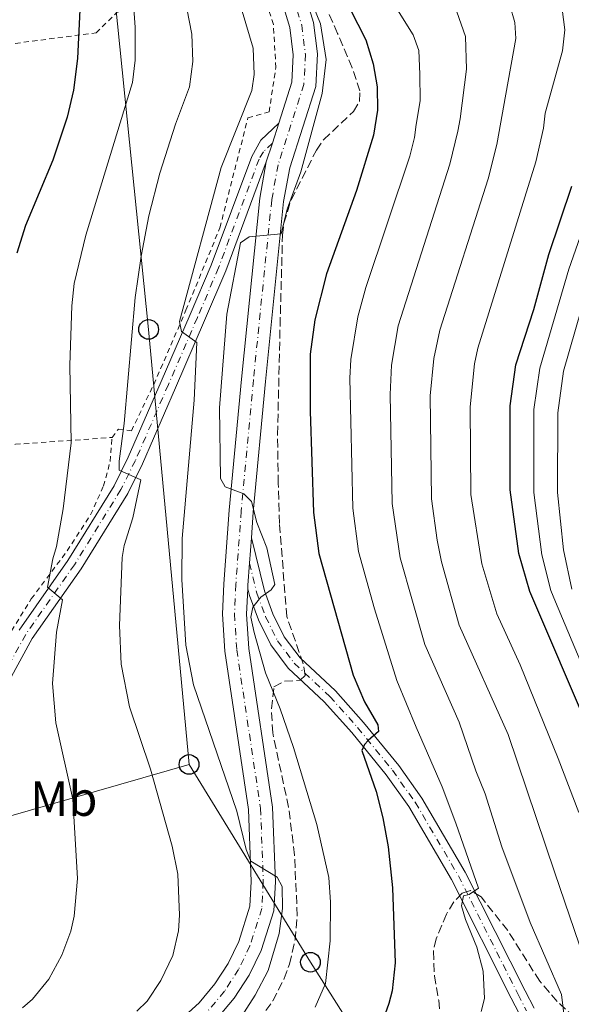
# Model space of a CAD drawing. Units: metres. Extents: x 603408 to 606835, y 4770857 to 4773222.
# Drawn here: x 605602 to 605714, y 4771581 to 4771781 of the extents above; entities that cross this region are included whole.
import ezdxf
from ezdxf.enums import TextEntityAlignment as Align

# ---------------------------------------------------------------- set-up
doc = ezdxf.new("R2010")
doc.units = ezdxf.units.M
doc.header["$MEASUREMENT"] = 0
for name, pattern in [('DGN Style 2', [1.7399219301090239, 1.043953158065414, -0.6959687720436097]), ('DGN Style 3', [2.435890702152634, 1.739921930109024, -0.6959687720436097]), ('DGN Style 4', [2.7856150101045474, 1.391937544087219, -0.6959687720436097, 0.001739921930109024, -0.6959687720436097])]:
    doc.linetypes.add(name, pattern=pattern)
for name, color, linetype, lineweight in [('Carretera', 9, 'Continuous', 0), ('contrucción  en ruinas', 1, 'DGN Style 3', 13), ('Curva de nivel directora', 30, 'Continuous', 30), ('Curva de nivel intermedia', 30, 'Continuous', 0), ('Eje de carretera', 7, 'DGN Style 4', 0), ('Eje pista pavimentada', 7, 'DGN Style 4', 0), ('Etiqueta de uso rústico', 92, 'Continuous', 0), ('Línea blanca (vial)', 7, 'Continuous', 13), ('Línea de pista pavimentada', 7, 'Continuous', 0), ('Línea telefónica', 7, 'Continuous', 0), ('pavimentado', 23, 'Continuous', 0), ('Poste telefónico', 7, 'Continuous', 0), ('Tela metálica o alambrada', 7, 'DGN Style 2', 0), ('Zona arbolada', 92, 'DGN Style 3', 0)]:
    doc.layers.add(name, color=color, linetype=linetype, lineweight=lineweight)
doc.styles.add('Style-Arial', font='arial.ttf')

# ---------------------------------------------------------------- blocks, each defined once
blk = doc.blocks.new('5PTT')
at = {"layer": 'contrucción  en ruinas', "color": 7, "linetype": 'Continuous', "lineweight": 30}
blk.add_circle((2.382683753967285e-05, 4.306399822235108e-05), 0.1995000005932858, dxfattribs=at)

msp = doc.modelspace()

# ---------------------------------------------------------------- linework, layer by layer
at = {"layer": 'Carretera', "color": 9, "linetype": 'Continuous', "lineweight": 0}
for points in [[(605659.7100000001, 4771786.75, 480.5), (605661.5699999996, 4771780.699999999, 480.6399999999995), (605662.3599999986, 4771774.340000001, 480.6900000000023), (605662.039999999, 4771767.7, 480.6600000000035), (605656.7500000006, 4771751.210000001, 480.320000000007), (605655.500000001, 4771744.34, 480.1600000000035), (605651.7899999984, 4771707.819999999, 480.179999999993), (605649.3400000009, 4771681.260000001, 480.7799999999989), (605648.9600000009, 4771676.040000002, 480.9600000000065), (605648.5799999987, 4771670.9, 481.1300000000047), (605648.2500000001, 4771666.430000001, 481.2899999999936), (605648.2100000001, 4771665.699999999, 481.3300000000018), (605647.9899999986, 4771660.560000001, 481.6100000000006), (605648.4299999991, 4771653.569999999, 482.0800000000018), (605653.2700000004, 4771621.329999999, 484.3000000000029), (605653.8299999991, 4771606.190000001, 485.6300000000047), (605653.4899999994, 4771600.300000001, 485.6900000000023), (605650.9500000002, 4771592.249999999, 485.8999999999942), (605648.5100000016, 4771587.189999999, 486.0599999999977), (605645.4899999974, 4771582.510000001, 486.2400000000052), (605641.9100000013, 4771578.239999999, 486.429999999993)], [(605634.7199999985, 4771578.239999999, 486.6300000000047), (605638.3500000006, 4771581.619999999, 486.429999999993), (605641.5400000003, 4771585.420000001, 486.2400000000052), (605644.2300000013, 4771589.59, 486.0599999999977), (605646.3900000005, 4771594.06, 485.8999999999942), (605648.6400000014, 4771601.190000001, 485.6900000000023), (605648.9299999997, 4771606.239999999, 485.6300000000047), (605648.3799999999, 4771620.869999998, 484.3000000000029), (605643.5599999985, 4771653.050000001, 482.0800000000018), (605643.0899999992, 4771660.520000001, 481.6100000000006), (605643.3599999995, 4771666.720000001, 481.2899999999936), (605644.4600000015, 4771681.67, 480.7799999999989), (605646.9200000025, 4771708.290000001, 480.179999999993), (605650.6499999985, 4771745.02, 480.1600000000035), (605651.9899999974, 4771752.4, 480.320000000007), (605653.2100000001, 4771756.220000001, 480.3999999999942), (605654.5100000009, 4771760.259999999, 480.4900000000052), (605657.1799999997, 4771768.58, 480.6600000000035), (605657.4500000002, 4771774.15, 480.6900000000023), (605656.7600000016, 4771779.680000001, 480.6399999999995), (605655.13, 4771785.009999999, 480.5)]]:
    msp.add_polyline3d(points, dxfattribs=at)
at = {"layer": 'Curva de nivel directora', "color": 30, "linetype": 'Continuous', "lineweight": 30, "flags": 128}
for points, elevation in [([(605667.2499999988, 4771786.960000001), (605672.1799999995, 4771777.180000001), (605673.6700000004, 4771772.28), (605674.5099999986, 4771767.630000001), (605674.5399999998, 4771762.880000002), (605673.7399999996, 4771757.83), (605670.2699999984, 4771746.600000001), (605664.22, 4771729.650000001), (605661.8099999983, 4771720.29), (605660.8600000006, 4771713.360000002), (605660.8799999985, 4771701.74), (605661.5499999991, 4771681.150000002), (605662.650000001, 4771672.820000002), (605669.6399999983, 4771648.109999999), (605671.889999999, 4771642.730000001), (605674.6000000002, 4771638.060000002), (605674.7199999987, 4771636.689999999), (605672.6800000002, 4771634.890000001), (605671.9400000003, 4771634.03), (605671.339999999, 4771632.82), (605674.2699999994, 4771624.49), (605675.6500000008, 4771619.140000002), (605676.6799999989, 4771613.29), (605677.6099999987, 4771604.939999999), (605678.1099999994, 4771589.680000001), (605677.4999999994, 4771584.04), (605676.8499999989, 4771581.480000001), (605673.0600000002, 4771570.79)], 475), ([(605614.1399999986, 4771783.310000001), (605613.6899999992, 4771773.390000002), (605612.9000000004, 4771766.980000001), (605611.5900000005, 4771761.490000002), (605608.6699999992, 4771752.720000001), (605603.1599999993, 4771739.500000002), (605601.3800000001, 4771733.880000002)], 500.0000000000003), ([(605717.7399999992, 4771636.350000001), (605705.4799999993, 4771665.119999999), (605703.2300000007, 4771672.820000002), (605701.4699999993, 4771685.810000001), (605701.4299999991, 4771702.84), (605702.6099999994, 4771711.190000001), (605706.2599999993, 4771722.42), (605709.3199999993, 4771733.58), (605713.9599999995, 4771747.45)], 450)]:
    msp.add_lwpolyline(points, dxfattribs=dict(at, elevation=elevation))
at = {"layer": 'Curva de nivel intermedia', "color": 30, "linetype": 'Continuous', "lineweight": 0, "flags": 128}
for points, elevation in [([(605635.3900000006, 4771786.08), (605636.9000000017, 4771778.32), (605637.1000000006, 4771772.759999999), (605636.4300000002, 4771767.609999998), (605633.5900000014, 4771760.060000001), (605630.3800000016, 4771750.09), (605628.1599999999, 4771741.41), (605626.5999999997, 4771733.23), (605625.3800000015, 4771724.850000001), (605623.1399999997, 4771699.279999999), (605622.1200000005, 4771691.619999999), (605622.1400000005, 4771689.8), (605626.5400000016, 4771687.8), (605624.900000001, 4771680.100000001), (605623.1399999997, 4771674.509999999), (605622.7400000017, 4771672.039999999), (605622.1900000019, 4771658.220000002), (605622.5200000005, 4771650.38), (605624.2300000006, 4771641.71), (605628.5199999998, 4771629.019999999), (605632.9100000019, 4771613.429999998), (605634.0600000008, 4771607.710000001), (605634.4000000005, 4771599.42), (605634.1700000003, 4771596.230000001), (605633.0300000003, 4771591.220000001), (605630.5800000007, 4771586.119999999), (605627.8400000002, 4771581.91), (605625.7100000001, 4771579.880000001)], 490.0000000000001), ([(605646.360000001, 4771785.58), (605649.3400000005, 4771775.470000001), (605649.5199999993, 4771770.11), (605649.040000001, 4771766.909999999), (605642.8300000017, 4771751.220000001), (605634.3800000004, 4771719.960000002), (605634.7500000015, 4771717.95), (605637.8700000017, 4771715.690000001), (605637.350000001, 4771704.009999999), (605634.89, 4771675.92), (605634.8499999997, 4771667.58), (605635.6299999999, 4771654.249999999), (605637.2100000001, 4771646.199999998), (605646.000000001, 4771620.489999999), (605647.9200000011, 4771612.720000001), (605648.8200000018, 4771610.390000001), (605654.1600000017, 4771607.08), (605655.2300000001, 4771605.220000001), (605655.2400000013, 4771600.759999999), (605654.5799999997, 4771595.689999999), (605652.3800000002, 4771588.169999998), (605649.7500000016, 4771583.169999998), (605645.2800000013, 4771576.190000001)], 485), ([(605660.8899999997, 4771785.67), (605662.9600000016, 4771780.41), (605664.1300000006, 4771773.21), (605663.3500000006, 4771766.300000002), (605659.0099999999, 4771750.34), (605656.2200000003, 4771742.800000001), (605654.9800000021, 4771737.800000001), (605648.5, 4771737.199999999), (605646.7499999999, 4771735.949999999), (605643.9700000016, 4771721.48), (605642.5000000009, 4771702.439999999), (605642.6900000008, 4771688.119999999), (605643.6500000019, 4771686.409999999), (605647.4000000004, 4771684.99), (605648.9900000017, 4771683.439999999), (605650.0500000012, 4771679.17), (605652.0600000008, 4771674.02), (605653.7300000003, 4771666.569999999), (605652.9600000014, 4771665.45), (605650.8700000015, 4771663.999999999)], 480.0000000000001), ([(605677.9100000005, 4771784.38), (605681.7500000006, 4771778.219999999), (605682.9599999997, 4771775.000000001), (605683.160000001, 4771770.210000001), (605683.2300000002, 4771764.770000001), (605682.3899999998, 4771759.96), (605682.020000001, 4771757.32), (605681.0800000001, 4771753.529999999), (605672.2100000008, 4771726.899999999), (605670.55, 4771720.9), (605669.1100000006, 4771712.239999999), (605668.9400000008, 4771708.460000002), (605669.5300000008, 4771682.08), (605670.7100000011, 4771673.279999999), (605673.9600000009, 4771661.59), (605678.5000000006, 4771647.079999999), (605682.4099999999, 4771637.56), (605687.6600000004, 4771625.440000001), (605690.4299999997, 4771618.100000001), (605695.030000002, 4771604.91), (605693.1299999999, 4771603.56), (605692.01, 4771603.300000001), (605691.5899999999, 4771601.279999998), (605692.3699999999, 4771598.54), (605694.7000000011, 4771592.9), (605695.990000001, 4771587.999999999), (605696.2500000002, 4771582.48), (605695.5800000018, 4771579.810000001)], 470), ([(605701.3700000009, 4771784.21), (605702.3900000004, 4771780.710000002), (605702.6200000005, 4771777.470000001), (605700.5700000008, 4771766.17), (605698.7699999993, 4771755.91), (605696.99, 4771748.970000001), (605687.1799999998, 4771718.210000001), (605685.9600000016, 4771712.489999999), (605685.2000000017, 4771704.9), (605685.5000000012, 4771683.939999999), (605686.6299999999, 4771675.529999998), (605687.5599999998, 4771671.140000001), (605691.1400000006, 4771658.319999999), (605701.0600000003, 4771636.12), (605710.5100000006, 4771608.01), (605719.4400000002, 4771581.800000001)], 460), ([(605625.0799999997, 4771783.470000001), (605625.3800000015, 4771779.739999999), (605625.3900000005, 4771773.08), (605624.8200000006, 4771768.539999999), (605615.3600000012, 4771737.519999999), (605613.020000001, 4771727.689999999), (605612.5100000014, 4771723.130000001), (605612.1400000004, 4771711.119999999), (605612.3700000006, 4771695.33), (605610.7800000013, 4771681.91), (605609.4300000012, 4771674.25), (605608.6800000003, 4771671.749999999), (605607.5899999995, 4771665.990000002), (605610.6200000005, 4771663.460000001), (605609.4500000014, 4771656.88), (605608.610000001, 4771646.42), (605609.2500000002, 4771638.489999999), (605612.7100000003, 4771622.98), (605613.6700000014, 4771606.850000001), (605612.9699999995, 4771599.21), (605612.3500000006, 4771596.139999999), (605610.5199999998, 4771591.3), (605607.850000001, 4771586.380000001), (605604.5400000007, 4771582.350000001), (605602.5500000013, 4771580.550000001)], 495), ([(605690.6199999999, 4771782.869999998), (605692.380000001, 4771777.849999998), (605692.6000000001, 4771771.239999998), (605691.3100000004, 4771761.119999998), (605690.8700000001, 4771758.63), (605689.2400000007, 4771751.929999999), (605678.7400000021, 4771719.069999999), (605677.3600000007, 4771711.13), (605677.0900000002, 4771705.180000001), (605677.5199999993, 4771683.01), (605679.1599999999, 4771671.960000001), (605684.1700000013, 4771654.359999998), (605691.0800000002, 4771638.619999999), (605694.5100000012, 4771628.730000001), (605696.390000001, 4771624.05), (605699.7700000006, 4771613.300000001), (605705.5199999994, 4771597.930000001), (605711.8700000019, 4771583.300000001), (605712.510000001, 4771578.279999998)], 465.0000000000001), ([(605711.9800000014, 4771783.390000001), (605712.52, 4771779.23), (605712.110000001, 4771774.92), (605708.5599999994, 4771762.31), (605708.2400000019, 4771759.260000001), (605706.6799999995, 4771752.42), (605694.9200000003, 4771714.539999999), (605694.1900000017, 4771711.380000001), (605693.320000002, 4771702.619999999), (605693.4800000008, 4771684.869999999), (605695.7000000003, 4771670.77), (605698.7600000004, 4771660.589999998), (605703.4600000009, 4771650.269999999), (605711.2300000003, 4771631.210000001), (605715.4000000012, 4771620.25)], 455.0000000000001), ([(605719.9499999998, 4771640.98), (605710.6400000004, 4771663.009999999), (605709.7199999995, 4771665.329999999), (605707.8600000021, 4771672.609999999), (605706.2700000005, 4771685.220000001), (605706.2700000005, 4771702.130000002), (605707.4500000007, 4771710.529999999), (605713.3899999995, 4771730.63), (605723.5100000005, 4771759.58)], 445), ([(605713.9500000007, 4771665.59), (605712.2499999995, 4771673.600000001), (605711.0500000016, 4771685.229999999), (605711.1200000008, 4771701.430000001), (605712.2899999998, 4771709.869999999), (605717.1500000014, 4771726.810000001)], 440.0000000000001), ([(605650.8700000015, 4771663.999999999), (605649.28, 4771661.960000001), (605648.870000001, 4771659.9), (605649.4900000002, 4771656.82), (605651.8000000013, 4771648.63), (605654.7699999998, 4771641.289999997), (605657.4699999997, 4771633.480000001), (605662.2500000009, 4771617.800000001), (605664.7000000007, 4771607.039999999), (605665.0200000004, 4771602.039999999), (605664.9599999998, 4771594.149999999), (605663.9699999997, 4771585.5), (605661.9300000012, 4771580.679999999)], 480.0000000000001)]:
    msp.add_lwpolyline(points, dxfattribs=dict(at, elevation=elevation))
at = {"layer": 'Eje de carretera', "color": 7, "linetype": 'DGN Style 4', "lineweight": 0}
msp.add_polyline3d([(605657.4200000007, 4771785.880000002, 480.5000000000001), (605659.1599999996, 4771780.190000001, 480.6399999999995), (605659.9100000006, 4771774.24, 480.6900000000023), (605659.6099999989, 4771768.140000001, 480.6600000000037), (605654.3699999996, 4771751.810000001, 480.3200000000069), (605653.0799999976, 4771744.680000001, 480.1600000000035), (605649.3599999984, 4771708.060000001, 480.179999999993), (605646.8999999973, 4771681.470000002, 480.779999999999), (605645.7999999999, 4771666.570000002, 481.2899999999937), (605645.5399999984, 4771660.540000001, 481.6100000000007), (605645.9899999977, 4771653.310000001, 482.0800000000018), (605650.8200000002, 4771621.100000001, 484.300000000003), (605651.379999999, 4771606.210000001, 485.6300000000048), (605651.0700000004, 4771600.740000002, 485.6900000000023), (605648.6700000021, 4771593.15, 485.8999999999942), (605646.3699999999, 4771588.390000002, 486.0599999999977), (605643.52, 4771583.960000002, 486.2400000000052), (605640.1299999993, 4771579.930000001, 486.429999999993)], dxfattribs=at)
at = {"layer": 'Eje pista pavimentada', "color": 7, "linetype": 'DGN Style 4', "lineweight": 0}
for points in [[(605653.2099999995, 4771756.220000001, 480.3999999999942), (605651.4200000013, 4771754.460000002, 480.3200000000069), (605650.5100000016, 4771752.95, 480.3200000000069), (605642.2899999984, 4771730.86, 482.9799999999959), (605637.9999999991, 4771720.770000001, 484.3600000000006), (605632.1200000006, 4771707.150000001, 486.5099999999948), (605625.4200000018, 4771691.750000001, 489.4299999999931), (605622.489999997, 4771685.83, 490.5800000000018), (605613.0700000002, 4771670.580000003, 493.6499999999943), (605603.1700000005, 4771656.430000001, 496.7400000000052), (605593.8299999975, 4771639.420000001, 499.6600000000035)], [(605648.5799999982, 4771670.900000001, 481.1300000000048), (605650.0699999991, 4771664.790000003, 480.4799999999959), (605651.8500000006, 4771660.000000001, 479.3099999999978), (605654.26, 4771655.119999999, 478.6300000000048), (605657.6399999997, 4771650.600000001, 478.0299999999988), (605664.8599999994, 4771643.830000001, 476.1600000000037), (605670.5199999987, 4771637.520000001, 475.0299999999989), (605677.5700000008, 4771628.84, 473.3899999999994), (605682.2100000011, 4771622.330000001, 472.179999999993), (605690.9499999983, 4771607.4, 470.429999999993), (605703.0699999997, 4771583.28, 466.6600000000035), (605704.7899999986, 4771579.960000001, 466.7400000000054)]]:
    msp.add_polyline3d(points, dxfattribs=at)
at = {"layer": 'Línea blanca (vial)', "color": 7, "linetype": 'Continuous', "lineweight": 13, "extrusion": (-0.006494353691019208, -0.02018245299187697, 0.9997752207178205), "elevation": -99758.77974265485, "flags": 128}
msp.add_lwpolyline([(-885117.2122384369, 4726847.699169043), (-885117.212238437, 4726851.944130762)], dxfattribs=at)
at = {"layer": 'Línea blanca (vial)', "color": 7, "linetype": 'Continuous', "lineweight": 13, "extrusion": (-0.006068142380546901, -0.01900024905688086, 0.9998010643042076), "elevation": -93859.44209894394, "flags": 128}
msp.add_lwpolyline([(-874780.7942883524, 4728888.294057826), (-874780.7942883524, 4728892.304943016)], dxfattribs=at)
at = {"layer": 'Línea blanca (vial)', "color": 7, "linetype": 'Continuous', "lineweight": 13, "extrusion": (0.002430540903526685, 0.03287626362032475, 0.999456474170478), "elevation": 158827.6325581028, "flags": 128}
msp.add_lwpolyline([(-252190.8810701905, -4800711.109251413), (-252190.8810701905, -4800716.266081837)], dxfattribs=at)
at = {"layer": 'Línea blanca (vial)', "color": 7, "linetype": 'Continuous', "lineweight": 13, "extrusion": (-0.7044249443789283, 0.07725950931623492, 0.705561100087695), "elevation": -57637.54831503332, "flags": 128}
msp.add_lwpolyline([(-4809252.52367027, 58065.61036134022), (-4809253.253679803, 58065.55391591392), (-4809257.733012634, 58065.32813420892)], dxfattribs=at)
at = {"layer": 'Línea blanca (vial)', "color": 7, "linetype": 'Continuous', "lineweight": 13}
for points in [[(605648.9600000004, 4771676.040000003, 480.9600000000065), (605649.3400000005, 4771681.260000002, 480.779999999999), (605651.7899999979, 4771707.82, 480.179999999993), (605655.5000000006, 4771744.340000001, 480.1600000000035), (605656.75, 4771751.210000002, 480.3200000000069), (605662.0399999986, 4771767.7, 480.6600000000037), (605662.3599999981, 4771774.340000001, 480.6900000000023), (605661.5699999991, 4771780.7, 480.6399999999995), (605659.7099999995, 4771786.750000001, 480.5000000000001)], [(605654.5100000004, 4771760.26, 480.4900000000054), (605657.1799999992, 4771768.580000001, 480.6600000000037), (605657.4499999997, 4771774.150000001, 480.6900000000023), (605656.7600000012, 4771779.680000001, 480.6399999999995), (605655.1299999995, 4771785.01, 480.5000000000001)], [(605634.7199999979, 4771578.24, 486.6300000000048), (605638.3500000001, 4771581.619999999, 486.429999999993), (605641.5399999997, 4771585.420000002, 486.2400000000052), (605644.2300000008, 4771589.59, 486.0599999999977), (605646.39, 4771594.060000001, 485.8999999999942), (605648.640000001, 4771601.190000001, 485.6900000000023), (605648.9299999991, 4771606.24, 485.6300000000048), (605648.3799999993, 4771620.869999999, 484.300000000003), (605643.5599999981, 4771653.050000002, 482.0800000000018), (605643.0899999987, 4771660.520000001, 481.6100000000007), (605643.359999999, 4771666.720000002, 481.2899999999937), (605644.4600000011, 4771681.670000001, 480.779999999999), (605646.9200000019, 4771708.290000002, 480.179999999993), (605650.649999998, 4771745.020000001, 480.1600000000035), (605651.989999997, 4771752.4, 480.3200000000069)], [(605641.9100000006, 4771578.24, 486.429999999993), (605645.489999997, 4771582.510000002, 486.2400000000052), (605648.5100000012, 4771587.189999999, 486.0599999999977), (605650.9499999997, 4771592.25, 485.8999999999942), (605653.489999999, 4771600.300000001, 485.6900000000023), (605653.8299999987, 4771606.190000001, 485.6300000000048), (605653.2699999999, 4771621.33, 484.300000000003), (605648.4299999987, 4771653.57, 482.0800000000018), (605647.9899999981, 4771660.560000001, 481.6100000000007), (605648.2099999995, 4771665.7, 481.3300000000018)]]:
    msp.add_polyline3d(points, dxfattribs=at)
at = {"layer": 'Línea de pista pavimentada', "color": 7, "linetype": 'Continuous', "lineweight": 0}
for points in [[(605654.5100000004, 4771760.26, 480.4900000000054), (605650.8500000014, 4771756.800000002, 480.3200000000069), (605649.0299999998, 4771753.5, 480.3200000000069), (605640.82, 4771731.45, 482.9799999999959), (605636.5500000007, 4771721.390000002, 484.3600000000006), (605630.6700000021, 4771707.779999999, 486.5099999999948), (605623.9899999967, 4771692.42, 489.4299999999931), (605621.1099999979, 4771686.59, 490.5800000000018), (605611.7499999992, 4771671.449999999, 493.6499999999943), (605601.8299999972, 4771657.27, 496.7400000000052)], [(605651.989999997, 4771752.4, 480.3200000000069), (605643.7600000014, 4771730.279999999, 482.9799999999959), (605639.4499999997, 4771720.150000001, 484.3600000000006), (605633.569999999, 4771706.520000001, 486.5099999999948), (605626.8500000001, 4771691.09, 489.4299999999931), (605623.8700000006, 4771685.060000001, 490.5800000000018), (605614.3900000012, 4771669.710000004, 493.6499999999943), (605604.5100000016, 4771655.600000001, 496.7400000000052), (605595.1999999998, 4771638.630000002, 499.6600000000035)], [(605648.9600000004, 4771676.040000003, 480.9600000000065), (605651.6000000002, 4771665.26, 480.1100000000006), (605653.319999999, 4771660.630000001, 479.3099999999978), (605655.6200000013, 4771655.960000002, 478.6300000000048), (605658.8299999988, 4771651.67, 478.0299999999988), (605665.9999999992, 4771644.939999999, 476.1600000000037), (605671.7300000002, 4771638.550000002, 475.0299999999989), (605678.8400000003, 4771629.810000002, 473.3899999999994), (605683.5499999998, 4771623.189999999, 472.179999999993), (605692.3399999986, 4771608.16, 470.429999999993), (605704.4899999968, 4771584.010000001, 466.6600000000035), (605706.3099999985, 4771580.5, 466.7400000000054)], [(605648.2099999995, 4771665.7, 480.9600000000065), (605648.5499999991, 4771664.33, 480.1100000000006), (605650.390000001, 4771659.37, 479.3099999999978), (605652.8999999989, 4771654.290000002, 478.6300000000048), (605656.4499999983, 4771649.540000002, 478.0299999999988), (605663.7199999995, 4771642.720000001, 476.1600000000037), (605669.3099999973, 4771636.480000002, 475.0299999999989), (605676.3099999981, 4771627.880000001, 473.3899999999994), (605680.8799999988, 4771621.460000002, 472.179999999993), (605689.5500000013, 4771606.640000002, 470.429999999993), (605701.6499999982, 4771582.560000001, 466.6600000000035), (605703.2799999998, 4771579.42, 466.7400000000054)]]:
    msp.add_polyline3d(points, dxfattribs=at)
at = {"layer": 'Línea telefónica', "color": 7, "linetype": 'Continuous', "lineweight": 0, "extrusion": (0.2364080012157162, -0.007334959750203126, 0.971626191148969), "elevation": 108650.9411594607, "flags": 128}
msp.add_lwpolyline([(4788116.794792373, -444275.7776418301), (4788087.120486391, -444180.8603722524), (4788112.065748417, -444149.4409387664), (4788115.452208329, -444146.6140522711)], dxfattribs=at)
at = {"layer": 'Línea telefónica', "color": 7, "linetype": 'Continuous', "lineweight": 0, "extrusion": (0.8532776941002389, 0.5063174254316354, 0.1247390935322982), "elevation": 2932796.14490629, "flags": 128}
msp.add_lwpolyline([(3794518.013525887, -368223.1004626829), (3794470.902273565, -368228.6840730365), (3794373.507021945, -368251.1394590793)], dxfattribs=at)
at = {"layer": 'Línea telefónica', "color": 7, "linetype": 'Continuous', "lineweight": 0}
msp.add_polyline3d([(605680.5899999987, 4772289.99, 469.1100000000006), (605692.3700000005, 4772254.090000001, 479.570000000007), (605671.2115897548, 4772141.478613934, 485.2964000000065), (605664.8799999999, 4772107.78, 487.0099999999948), (605630.2500000002, 4771994.880000002, 482.2899999999936), (605624.1799999995, 4771940.640000001, 481.3300000000018), (605614.899999999, 4771850.75, 492.4199999999983), (605621.3200000006, 4771785.13, 496.5899999999965), (605628.1099999989, 4771718.36, 488.320000000007), (605636.3099999976, 4771629.999999999, 487.2100000000065)], dxfattribs=at)
at = {"layer": 'pavimentado', "color": 23, "linetype": 'Continuous', "lineweight": 0}
for points in [[(605601.8299999977, 4771657.269999999, 496.7400000000052), (605611.7499999997, 4771671.449999998, 493.6499999999942), (605621.1099999984, 4771686.59, 490.5800000000018), (605623.9899999973, 4771692.42, 489.429999999993), (605630.6700000028, 4771707.779999999, 486.5099999999948), (605636.5500000012, 4771721.390000002, 484.3600000000006), (605640.8200000004, 4771731.449999999, 482.9799999999959), (605649.0300000003, 4771753.5, 480.320000000007), (605650.8500000018, 4771756.800000001, 480.320000000007), (605654.5100000009, 4771760.259999999, 480.4900000000052), (605653.2100000001, 4771756.220000001, 480.3999999999942), (605651.9899999974, 4771752.4, 480.320000000007), (605643.760000002, 4771730.279999998, 482.9799999999959), (605639.4500000002, 4771720.15, 484.3600000000006), (605633.5699999996, 4771706.520000001, 486.5099999999948), (605626.8500000006, 4771691.09, 489.429999999993), (605623.870000001, 4771685.060000001, 490.5800000000018), (605614.3900000016, 4771669.710000002, 493.6499999999942), (605604.5100000021, 4771655.599999999, 496.7400000000052), (605595.2000000003, 4771638.630000002, 499.6600000000035)], [(605703.2800000003, 4771579.42, 466.7400000000052), (605701.6499999987, 4771582.56, 466.6600000000035), (605689.5500000018, 4771606.640000002, 470.429999999993), (605680.8799999993, 4771621.460000001, 472.179999999993), (605676.3099999984, 4771627.88, 473.3899999999995), (605669.3099999978, 4771636.480000001, 475.0299999999989), (605663.7199999999, 4771642.720000001, 476.1600000000035), (605656.4499999988, 4771649.540000001, 478.0299999999989), (605652.8999999993, 4771654.290000001, 478.6300000000047), (605650.3900000014, 4771659.369999999, 479.3099999999977), (605648.5499999997, 4771664.329999999, 480.1100000000006), (605648.2100000001, 4771665.699999999, 480.9600000000065), (605648.2500000001, 4771666.430000001, 481.2899999999936), (605648.5799999987, 4771670.9, 481.1300000000047), (605648.9600000009, 4771676.040000002, 480.9600000000065), (605651.6000000007, 4771665.259999999, 480.1100000000006), (605653.3199999996, 4771660.63, 479.3099999999977), (605655.6200000017, 4771655.960000001, 478.6300000000047), (605658.8299999993, 4771651.67, 478.0299999999989), (605665.9999999999, 4771644.939999999, 476.1600000000035), (605671.7300000007, 4771638.550000001, 475.0299999999989), (605678.8400000008, 4771629.810000001, 473.3899999999995), (605683.5500000004, 4771623.189999999, 472.179999999993), (605692.3399999992, 4771608.159999999, 470.429999999993), (605704.4899999973, 4771584.010000001, 466.6600000000035), (605706.3099999991, 4771580.499999999, 466.7400000000052)]]:
    msp.add_polyline3d(points, dxfattribs=at)
at = {"layer": 'Tela metálica o alambrada', "color": 7, "linetype": 'DGN Style 2', "lineweight": 0}
for points in [[(605559.3399999999, 4771774.08, 518.8500000000058), (605585.5300000003, 4771774.430000001, 509.7899999999936), (605617.4699999997, 4771778.619999999, 497.8000000000029), (605621.7199999997, 4771782.789999999, 495.1699999999983), (605650.8799999999, 4771788.15, 483.1399999999995)], [(605620.7000000002, 4771696.42, 491.3300000000018), (605621.9900000002, 4771698.119999999, 490.7400000000052), (605624.6100000005, 4771697.779999999, 490.4499999999971), (605629.1600000003, 4771707.199999999, 488.1100000000006), (605635.6900000004, 4771722.26, 485.4799999999959), (605642.5700000003, 4771739.01, 483.7299999999959), (605648.2599999999, 4771761.350000001, 484.6000000000058), (605652.54, 4771762.539999999, 483.1399999999995), (605653.9199999999, 4771771.539999999, 483.1399999999995), (605653.4199999999, 4771780.32, 483.1399999999995), (605650.8799999999, 4771788.15, 483.1399999999995)], [(605481.9800000006, 4771626.029999999, 520.7200000000012), (605476.6200000001, 4771621.560000001, 520.7200000000012), (605476.1900000004, 4771618.84, 520.7200000000012), (605477.25, 4771616.230000001, 520.5800000000017), (605482.7999999998, 4771613.970000001, 519.9900000000052), (605492.8300000001, 4771612.890000001, 518.3800000000047), (605512.0499999998, 4771609.880000001, 514.4400000000023), (605528.54, 4771608.42, 512.679999999993), (605543.3099999996, 4771609.470000001, 510.6399999999995), (605556.1600000003, 4771613.67, 508.1499999999942), (605568.8899999997, 4771620.109999999, 505.6699999999983), (605580.1200000001, 4771626.439999999, 503.4700000000012), (605586.3899999997, 4771633.08, 502.3000000000029), (605592.6200000001, 4771643.17, 500.3999999999942), (605598.4500000002, 4771654.199999999, 498.3600000000006), (605604.3099999996, 4771663.640000001, 497.0399999999936), (605611.5700000003, 4771673.369999999, 495), (605616.3300000001, 4771680.730000001, 493.1000000000058), (605618.9699999997, 4771686.57, 492.6600000000035), (605620.2999999998, 4771691.550000001, 491.929999999993), (605620.7000000002, 4771696.42, 491.3300000000018)], [(605529.1299999999, 4771688.24, 518.8099999999977), (605547.25, 4771689.980000001, 514.4199999999983), (605601.0700000003, 4771695.029999999, 498.929999999993), (605620.7000000002, 4771696.42, 491.3300000000018)]]:
    msp.add_polyline3d(points, dxfattribs=at)
at = {"layer": 'Zona arbolada', "color": 92, "linetype": 'DGN Style 3', "lineweight": 0}
for points in [[(605651.8600000005, 4771580, 488.679999999993), (605653.2999999998, 4771582.02, 488.75), (605655.6200000001, 4771586.5, 488.6199999999953), (605656.6900000004, 4771589.470000001, 488.3099999999977), (605657.8099999996, 4771594.359999999, 487.7100000000065), (605658.2599999999, 4771599.27, 487.0899999999965), (605657.7199999997, 4771611.609999999, 485.9400000000023), (605656.5099999999, 4771621.300000001, 484.6300000000047), (605653.29, 4771636.41, 481.5500000000029), (605653.0199999996, 4771641.32, 480.6300000000047), (605653.54, 4771645.76, 479.8000000000029), (605655.6500000004, 4771646.9, 479.2599999999948), (605658.8499999996, 4771647.119999999, 478.7700000000041), (605659.8700000001, 4771648.100000001, 478.6300000000047), (605659.4800000006, 4771650.42, 478.6300000000047), (605656.1500000004, 4771660.039999999, 478.6300000000047), (605654.6399999997, 4771678.970000001, 478.6300000000047), (605654.4100000003, 4771687.07, 478.820000000007), (605654.2699999996, 4771697.039999999, 479.6699999999983), (605654.7800000003, 4771719.130000001, 480.3800000000047), (605655.2699999996, 4771737.480000001, 481.5500000000029), (605655.5499999998, 4771739.939999999, 481.5500000000029), (605657.0300000003, 4771744.699999999, 481.3300000000018), (605662.1500000004, 4771754.789999999, 480.3800000000047), (605663.6200000001, 4771756.890000001, 480.1100000000006), (605669.6900000004, 4771762.65, 479.0500000000029), (605670.8899999997, 4771764.65, 478.7799999999989), (605670.9800000006, 4771766.82, 478.6300000000047), (605669.4100000003, 4771771.51, 478.6999999999971), (605666.4400000004, 4771778.49, 479.1199999999953), (605658.1299999999, 4771797.430000001, 479.2400000000052)], [(605670.9800000006, 4771766.82, 478.6300000000047), (605669.4100000003, 4771771.51, 478.6999999999971), (605666.4400000004, 4771778.49, 479.1199999999953), (605658.1299999999, 4771797.430000001, 479.2400000000052)], [(605651.8600000005, 4771580, 488.679999999993), (605653.2999999998, 4771582.02, 488.75), (605655.6200000001, 4771586.5, 488.6199999999953), (605656.6900000004, 4771589.470000001, 488.3099999999977), (605657.8099999996, 4771594.359999999, 487.7100000000065), (605658.2599999999, 4771599.27, 487.0899999999965), (605657.7199999997, 4771611.609999999, 485.9400000000023), (605656.5099999999, 4771621.300000001, 484.6300000000047), (605653.29, 4771636.41, 481.5500000000029), (605653.0199999996, 4771641.32, 480.6300000000047), (605653.54, 4771645.76, 479.8000000000029), (605655.6500000004, 4771646.9, 479.2599999999948), (605658.8499999996, 4771647.119999999, 478.7700000000041), (605659.8700000001, 4771648.100000001, 478.6300000000047), (605659.4800000006, 4771650.42, 478.6300000000047), (605656.1500000004, 4771660.039999999, 478.6300000000047), (605654.6399999997, 4771678.970000001, 478.6300000000047), (605654.4100000003, 4771687.07, 478.820000000007), (605654.2699999996, 4771697.039999999, 479.6699999999983), (605654.7800000003, 4771719.130000001, 480.3800000000047), (605655.2699999996, 4771737.480000001, 481.5500000000029), (605655.5499999998, 4771739.939999999, 481.5500000000029), (605657.0300000003, 4771744.699999999, 481.3300000000018), (605662.1500000004, 4771754.789999999, 480.3800000000047), (605663.6200000001, 4771756.890000001, 480.1100000000006), (605669.6900000004, 4771762.65, 479.0500000000029), (605670.8899999997, 4771764.65, 478.7799999999989), (605670.9800000006, 4771766.82, 478.6300000000047)], [(605716.3099999996, 4771577.01, 465.4199999999983), (605711.0099999999, 4771581.869999999, 467.4700000000012), (605707.4600000001, 4771585.980000001, 468.6199999999953), (605700.9699999997, 4771596.26, 471.070000000007), (605695.5700000003, 4771603.109999999, 472.3699999999953), (605693.4000000004, 4771604.4, 472.7799999999989), (605691.6900000004, 4771603.84, 473.1000000000058), (605690.0199999996, 4771602.09, 473.3800000000047), (605688.5099999999, 4771599.59, 473.6199999999953), (605686.4299999997, 4771594.57, 473.9499999999971), (605685.9100000003, 4771592.09, 474.0299999999989), (605686.0800000001, 4771587.09, 473.820000000007), (605686.9600000001, 4771582.100000001, 473.2200000000012), (605687.4400000004, 4771577.17, 472.3099999999977)], [(605716.3099999996, 4771577.01, 465.4199999999983), (605711.0099999999, 4771581.869999999, 467.4700000000012), (605707.4600000001, 4771585.980000001, 468.6199999999953), (605700.9699999997, 4771596.26, 471.070000000007), (605695.5700000003, 4771603.109999999, 472.3699999999953), (605693.4000000004, 4771604.4, 472.7799999999989), (605691.6900000004, 4771603.84, 473.1000000000058), (605690.0199999996, 4771602.09, 473.3800000000047), (605688.5099999999, 4771599.59, 473.6199999999953), (605686.4299999997, 4771594.57, 473.9499999999971), (605685.9100000003, 4771592.09, 474.0299999999989), (605686.0800000001, 4771587.09, 473.820000000007), (605686.9600000001, 4771582.100000001, 473.2200000000012), (605687.4400000004, 4771577.17, 472.3099999999977)]]:
    msp.add_polyline3d(points, dxfattribs=at)

# ---------------------------------------------------------------- block references
at = {"layer": 'Poste telefónico', "color": 7, "linetype": 'Continuous', "lineweight": 0, "xscale": 10, "yscale": 10, "zscale": 10}
for p in [(605628.1099999989, 4771718.36, 488.320000000007), (605636.3099999976, 4771629.999999999, 487.2100000000065), (605660.9499999982, 4771589.84, 481.6699999999983)]:
    msp.add_blockref('5PTT', p, dxfattribs=at)

# ---------------------------------------------------------------- texts
at = {"layer": 'Etiqueta de uso rústico', "color": 92, "linetype": 'Continuous', "lineweight": 0, "style": 'Style-Arial'}
msp.add_text('Mb', height=7.000000000000002, dxfattribs=at).set_placement((605610.8902462446, 4771623.050010001, 495.8399999999965), align=Align.MIDDLE_CENTER)

doc.saveas('drawing.dxf')
